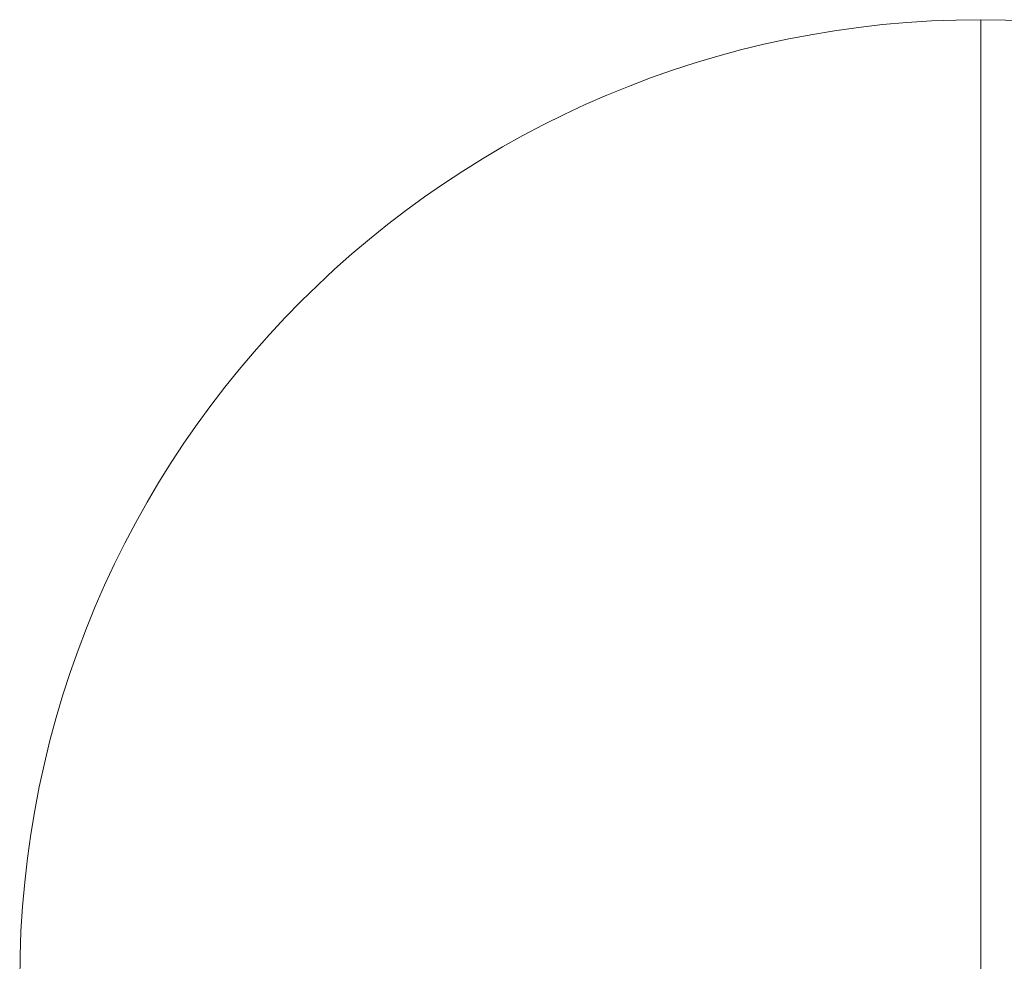
# Model space of a CAD drawing. Units: millimetres. Extents: x -3450 to 2336, y 1427 to 3537.
# Drawn here: x -311 to -298, y 2009 to 2021 of the extents above; entities that cross this region are included whole.
import ezdxf

# ---------------------------------------------------------------- set-up
doc = ezdxf.new("R2010")
doc.units = ezdxf.units.MM
doc.header["$MEASUREMENT"] = 0
doc.layers.add('Level 8', color=18, linetype='Continuous', lineweight=0)
doc.layers.add('swings1 - Level 26', color=7, linetype='Continuous', lineweight=0)

# ---------------------------------------------------------------- blocks, each defined once
blk = doc.blocks.new('From Smart Solid_25')
at = {"layer": 'swings1 - Level 26', "color": 252, "linetype": 'Continuous', "lineweight": 13}
for p, q in [((0, -12), (0, 12)), ((0, 12), (0, -12))]:
    blk.add_line(p, q, dxfattribs=at)
blk.add_arc((0, 0), 12, 90, 270, dxfattribs=at)
at = {"layer": 'swings1 - Level 26', "color": 252, "linetype": 'Continuous', "lineweight": 13, "extrusion": (0, 0, -1)}
blk.add_arc((0, 0), 12, 90, 270, dxfattribs=at)
blk = doc.blocks.new('From Smart Solid_31')
at = {"layer": 'swings1 - Level 26', "color": 252, "linetype": 'Continuous', "lineweight": 13}
for p, q in [((0, -12), (0, 12)), ((0, 12), (0, -12))]:
    blk.add_line(p, q, dxfattribs=at)
blk.add_arc((0, 0), 12, 90, 270, dxfattribs=at)
at = {"layer": 'swings1 - Level 26', "color": 252, "linetype": 'Continuous', "lineweight": 13, "extrusion": (0, 0, -1)}
blk.add_arc((0, 0), 12, 90, 270, dxfattribs=at)
blk = doc.blocks.new('swings1')
at = {"layer": 'swings1 - Level 26', "color": 252, "linetype": 'Continuous', "lineweight": 13}
for name in ['From Smart Solid_25', 'From Smart Solid_31']:
    blk.add_blockref(name, (-298.5845, 2009.0465), dxfattribs=at)

msp = doc.modelspace()

# ---------------------------------------------------------------- block references
at = {"layer": 'Level 8', "color": 7, "linetype": 'Continuous', "lineweight": 0}
msp.add_blockref('swings1', (0, 0), dxfattribs=at)

doc.saveas('drawing.dxf')
